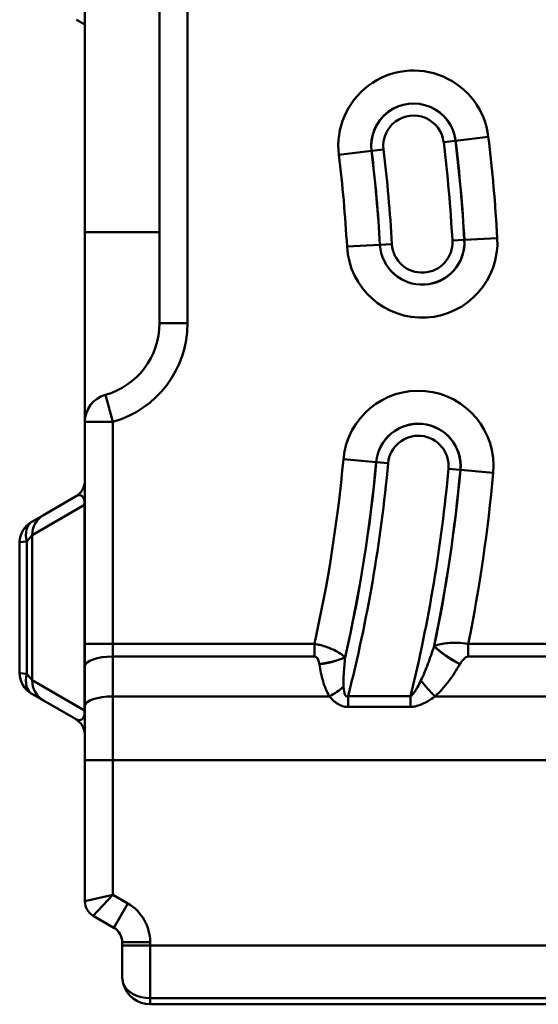
# Model space of a CAD drawing. Units: millimetres. Extents: x 0 to 11298, y 0 to 2970.
# Drawn here: x 2504 to 2560, y 1726 to 1832 of the extents above; entities that cross this region are included whole.
import ezdxf

# ---------------------------------------------------------------- set-up
doc = ezdxf.new("R2010")
doc.units = ezdxf.units.MM
doc.header["$LTSCALE"] = 5
doc.layers.add('Sichtbare Kanten(DIN)', color=7, linetype='Continuous', lineweight=50)
doc.layers.add('Sichtbare tangentiale Kanten(DIN)', color=7, linetype='Continuous', lineweight=50)

msp = doc.modelspace()

# ---------------------------------------------------------------- linework, layer by layer
at = {"layer": 'Sichtbare Kanten(DIN)'}
for p, q in [((2518.91, 1863.43), (2518.91, 1799.43)), ((2510.91, 1809.17), (2510.91, 1853.69)), ((2510.01, 1831.95), (2510.91, 1831.43)), ((2510.91, 1809.17), (2510.91, 1788.85)), ((2510.91, 1788.85), (2510.91, 1765.06)), ((2509.91, 1780.85), (2506.47, 1778.86)), ((2505.16, 1778.11), (2505.29, 1778.18)), ((2506.47, 1778.86), (2505.29, 1778.18)), ((2503.91, 1775.94), (2503.91, 1761.91)), ((2510.91, 1765.06), (2510.91, 1762.67)), ((2510.91, 1762.67), (2510.91, 1758.4)), ((2505.29, 1759.68), (2505.16, 1759.75)), ((2505.29, 1759.68), (2506.47, 1759)), ((2506.47, 1759), (2509.91, 1757.01)), ((2510.91, 1752.59), (2510.91, 1758.4)), ((2510.91, 1752.59), (2510.91, 1737.47)), ((2511.81, 1735.91), (2514.01, 1734.64)), ((2514.91, 1733.08), (2514.91, 1732.74)), ((2514.91, 1729.43), (2514.91, 1732.74)), ((2800.99, 1726.43), (2517.91, 1726.43))]:
    msp.add_line(p, q, dxfattribs=at)
for centre, radius, start, end in [((2510.91, 1799.43), 8, 285.8266, 0), ((2513.91, 1788.85), 3, 105.8266, 180), ((2508.91, 1782.58), 2, 300, 0), ((2506.41, 1775.94), 2.5, 120, 180), ((2506.41, 1761.91), 2.5, 180, 240), ((2508.91, 1755.27), 2, 0, 60), ((2512.71, 1737.47), 1.8, 180, 240), ((2513.11, 1733.08), 1.8, 0, 60), ((2517.91, 1729.43), 3, 194.6227, 270)]:
    msp.add_arc(centre, radius, start, end, dxfattribs=at)
msp.add_open_spline([(2515.01, 1728.67), (2515, 1728.7), (2515, 1728.73), (2514.94, 1728.98), (2514.92, 1729.2), (2514.91, 1729.42), (2514.91, 1729.43), (2514.91, 1729.43)], degree=3, knots=[-0.08201741, -0.08201741, -0.08201741, -0.08201741, -0.07252658, -0.07252658, 0, 0, 0.00130432, 0.00130432, 0.00130432, 0.00130432], dxfattribs=at)
at = {"layer": 'Sichtbare tangentiale Kanten(DIN)'}
for p, q in [((2521.91, 1799.43), (2521.91, 1863.43)), ((2550.65, 1818.97), (2554.16, 1819.4)), ((2550.64, 1818.97), (2549.38, 1818.82)), ((2550.65, 1818.97), (2550.64, 1818.97)), ((2538.14, 1817.46), (2541.65, 1817.88)), ((2542.92, 1818.04), (2541.65, 1817.89)), ((2541.65, 1817.88), (2541.65, 1817.89)), ((2510.91, 1809.17), (2518.91, 1809.17)), ((2542.54, 1807.83), (2539.01, 1807.63)), ((2542.54, 1807.83), (2542.55, 1807.83)), ((2542.55, 1807.83), (2543.82, 1807.9)), ((2551.59, 1808.35), (2550.32, 1808.27)), ((2551.6, 1808.35), (2551.59, 1808.35)), ((2551.6, 1808.35), (2555.13, 1808.55)), ((2521.91, 1799.43), (2518.91, 1799.43)), ((2513.91, 1788.85), (2513.1, 1791.73)), ((2510.91, 1788.85), (2513.91, 1788.85)), ((2513.91, 1765.06), (2513.91, 1788.85)), ((2538.62, 1784.85), (2542.14, 1784.53)), ((2542.14, 1784.53), (2542.15, 1784.52)), ((2543.41, 1784.41), (2542.15, 1784.52)), ((2551.16, 1783.7), (2549.9, 1783.82)), ((2551.17, 1783.7), (2551.16, 1783.7)), ((2551.17, 1783.7), (2554.69, 1783.38)), ((2505.26, 1776.7), (2510.88, 1779.94)), ((2510.88, 1779.94), (2510.88, 1757.91)), ((2510.88, 1779.94), (2510.91, 1779.94)), ((2504.67, 1776.02), (2503.91, 1775.94)), ((2504.67, 1776.02), (2505.26, 1776.7)), ((2504.67, 1776.02), (2504.67, 1761.84)), ((2505.26, 1761.16), (2505.26, 1776.7)), ((2513.91, 1765.06), (2510.91, 1765.06)), ((2513.91, 1763.7), (2513.91, 1765.06)), ((2535.51, 1765.06), (2513.91, 1765.06)), ((2535.51, 1763.7), (2535.51, 1765.06)), ((2571.09, 1765.06), (2552.01, 1765.06)), ((2552.01, 1763.7), (2552.01, 1765.06)), ((2513.91, 1759.43), (2513.91, 1763.7)), ((2513.91, 1763.7), (2535.51, 1763.7)), ((2552.01, 1763.7), (2571.09, 1763.7)), ((2503.91, 1761.91), (2504.67, 1761.84)), ((2505.26, 1761.16), (2504.67, 1761.84)), ((2510.88, 1757.91), (2505.26, 1761.16)), ((2513.91, 1759.43), (2537.15, 1759.43)), ((2513.91, 1759.43), (2513.91, 1752.59)), ((2545.83, 1759.44), (2539.12, 1759.44)), ((2539.12, 1758.3), (2539.12, 1759.44)), ((2545.83, 1758.3), (2545.83, 1759.44)), ((2548.44, 1759.43), (2599.45, 1759.43)), ((2539.12, 1758.3), (2545.83, 1758.3)), ((2510.88, 1757.91), (2510.91, 1757.91)), ((2513.91, 1752.59), (2510.91, 1752.59)), ((2513.91, 1752.59), (2773.05, 1752.59)), ((2513.91, 1738.16), (2513.91, 1752.59)), ((2510.91, 1737.47), (2513.91, 1738.16)), ((2513.91, 1738.16), (2511.81, 1735.91)), ((2515.51, 1737.24), (2513.91, 1738.16)), ((2515.51, 1737.24), (2514.01, 1734.64)), ((2517.91, 1733.08), (2514.91, 1733.08)), ((2517.91, 1732.74), (2514.91, 1732.74)), ((2517.91, 1732.74), (2517.91, 1733.08)), ((2517.91, 1732.74), (2800.32, 1732.74)), ((2517.91, 1732.74), (2517.91, 1727.09)), ((2800.6, 1727.09), (2517.91, 1727.09)), ((2517.91, 1726.43), (2517.91, 1727.09))]:
    msp.add_line(p, q, dxfattribs=at)
for centre, radius, start, end in [((2546.15, 1818.43), 8.07, 6.901, 186.901), ((2546.15, 1818.43), 4.54, 6.901, 186.901), ((2546.15, 1818.43), 4.53, 6.901, 186.901), ((2546.15, 1818.43), 3.25, 6.901, 186.901), ((2384.68, 1798.89), 170.72, 3.2434, 6.901), ((2384.68, 1798.89), 165.9, 3.2434, 6.901), ((2384.68, 1798.89), 167.18, 3.2434, 6.901), ((2384.68, 1798.89), 167.19, 3.2434, 6.901), ((2384.68, 1798.89), 154.58, 3.2434, 6.901), ((2384.68, 1798.89), 158.12, 3.2434, 6.901), ((2384.68, 1798.89), 158.11, 3.2434, 6.901), ((2384.68, 1798.89), 159.4, 3.2434, 6.901), ((2547.07, 1808.09), 8.07, 183.2434, 3.2434), ((2547.07, 1808.09), 4.54, 183.2434, 3.2434), ((2547.07, 1808.09), 4.53, 183.2434, 3.2434), ((2547.07, 1808.09), 3.25, 183.2434, 3.2434), ((2510.91, 1799.43), 11, 285.8266, 0), ((2546.66, 1784.11), 8.07, 354.7888, 174.7888), ((2546.66, 1784.11), 4.54, 354.7888, 174.7888), ((2546.66, 1784.11), 4.53, 354.7888, 174.7888), ((2546.66, 1784.11), 3.25, 354.7888, 174.7888), ((2384.68, 1798.89), 154.58, 347.3609, 354.7888), ((2384.68, 1798.89), 158.11, 347.115, 354.7888), ((2384.68, 1798.89), 158.12, 347.1071, 354.7888), ((2384.68, 1798.89), 159.4, 345.6735, 354.7888), ((2384.68, 1798.89), 165.9, 346.2469, 354.7888), ((2384.68, 1798.89), 167.18, 348.2395, 354.7888), ((2384.68, 1798.89), 167.19, 348.2479, 354.7888), ((2384.68, 1798.89), 170.72, 348.573, 354.7888), ((2513.11, 1733.08), 4.8, 0, 60)]:
    msp.add_arc(centre, radius, start, end, dxfattribs=at)
for centre, major_axis, ratio, start_param, end_param in [((2508.91, 1777.39), (-1.6, -3.56), 0.320595, 2.503595, 3.560122), ((2506.54, 1776.02), (-1.25, 2.17), 0.698306, 0, 1.187563), ((2507.72, 1776.7), (-1.25, 2.17), 0.978569, 0, 1.056527), ((2551.11, 1764.24), (-3.46, 2.01), 0.300317, 0.835045, 1.74324), ((2551.13, 1764.26), (-3.46, 2.01), 0.300336, 0.835052, 1.743203), ((2513.91, 1762.67), (-3, 0), 0.34202, 4.712389, 6.283185), ((2536.05, 1764.26), (3.96, 0.57), 0.338905, 4.663417, 5.432723), ((2536.06, 1764.24), (3.96, 0.57), 0.338911, 4.663461, 5.432721), ((2506.54, 1761.84), (-1.25, -2.17), 0.698306, 5.095623, 6.283185), ((2507.72, 1761.16), (-1.25, -2.17), 0.978569, 5.226658, 6.283185), ((2548.44, 1760.8), (-2.65, 2.99), 0.2347, 1.25127, 1.829609), ((2537.15, 1760.8), (3.36, 2.18), 0.29198, 4.525064, 4.978075), ((2513.91, 1758.4), (-3, 0), 0.34202, 4.712389, 6.283185), ((2508.91, 1760.47), (1.6, -3.56), 0.320595, 5.864656, 6.921183), ((2517.91, 1729.21), (-3, 0), 0.707107, 0.255215, 1.570796)]:
    msp.add_ellipse(centre, major_axis=major_axis, ratio=ratio, start_param=start_param, end_param=end_param, dxfattribs=at)
for points, knots in [([(2538.81, 1763.63), (2538.76, 1763.67), (2538.72, 1763.71), (2538.51, 1763.87), (2538.33, 1764), (2537.94, 1764.23), (2537.74, 1764.34), (2537.35, 1764.52), (2537.16, 1764.6), (2536.77, 1764.75), (2536.57, 1764.81), (2536.19, 1764.92), (2536.01, 1764.96), (2535.73, 1765.02), (2535.62, 1765.04), (2535.51, 1765.06)], [-0.1098758, -0.1098758, -0.1098758, -0.1098758, -0.1002762, -0.1002762, -0.0709359, -0.0709359, -0.0483663, -0.0483663, -0.031546, -0.031546, -0.0175256, -0.0175256, -0.0067406, -0.0067406, 0, 0, 0, 0]), ([(2548.35, 1764.81), (2548.14, 1764.17), (2547.92, 1763.53), (2547.45, 1762.3), (2547.21, 1761.7), (2546.94, 1761.15)], [-0.4548891, -0.4548891, -0.4548891, -0.4548891, -0.2274445, -0.2274445, 0, 0, 0, 0]), ([(2552.01, 1765.06), (2551.58, 1765.13), (2551.18, 1765.16), (2550.06, 1765.19), (2549.53, 1765.12), (2548.81, 1764.97), (2548.57, 1764.91), (2548.36, 1764.83)], [-0.1281314, -0.1281314, -0.1281314, -0.1281314, -0.1009233, -0.1009233, -0.0388167, -0.0388167, 0, 0, 0, 0]), ([(2535.51, 1763.7), (2535.53, 1763.7), (2535.56, 1763.69), (2535.61, 1763.68), (2535.65, 1763.67), (2535.72, 1763.63), (2535.76, 1763.6), (2535.82, 1763.53), (2535.86, 1763.49), (2535.92, 1763.38), (2535.95, 1763.31), (2536, 1763.16), (2536.02, 1763.07), (2536.04, 1762.95), (2536.05, 1762.92), (2536.05, 1762.89)], [0, 0, 0, 0, 0.0067406, 0.0067406, 0.0175256, 0.0175256, 0.031546, 0.031546, 0.0483663, 0.0483663, 0.0709359, 0.0709359, 0.1002762, 0.1002762, 0.1098758, 0.1098758, 0.1098758, 0.1098758]), ([(2538.65, 1760.42), (2538.62, 1760.86), (2538.63, 1761.36), (2538.7, 1762.44), (2538.75, 1763.02), (2538.81, 1763.6)], [-0.384549, -0.384549, -0.384549, -0.384549, -0.1968778, -0.1968778, 0, 0, 0, 0]), ([(2551.13, 1762.89), (2551.19, 1763), (2551.26, 1763.1), (2551.45, 1763.36), (2551.58, 1763.52), (2551.84, 1763.66), (2551.92, 1763.7), (2552.01, 1763.7)], [0, 0, 0, 0, 0.0388167, 0.0388167, 0.1009233, 0.1009233, 0.1281314, 0.1281314, 0.1281314, 0.1281314]), ([(2536.06, 1762.87), (2536.14, 1762.26), (2536.26, 1761.65), (2536.61, 1760.49), (2536.83, 1759.93), (2537.15, 1759.43)], [0, 0, 0, 0, 0.1968778, 0.1968778, 0.384549, 0.384549, 0.384549, 0.384549]), ([(2548.44, 1759.43), (2549, 1759.92), (2549.48, 1760.47), (2550.36, 1761.63), (2550.75, 1762.24), (2551.11, 1762.87)], [0, 0, 0, 0, 0.2274445, 0.2274445, 0.4548891, 0.4548891, 0.4548891, 0.4548891]), ([(2546.94, 1761.15), (2546.82, 1760.89), (2546.7, 1760.65), (2546.48, 1760.25), (2546.39, 1760.1), (2546.23, 1759.85), (2546.16, 1759.75), (2546.03, 1759.6), (2545.97, 1759.55), (2545.89, 1759.48), (2545.86, 1759.46), (2545.83, 1759.44)], [-0.3048048, -0.3048048, -0.3048048, -0.3048048, -0.200096, -0.200096, -0.1268214, -0.1268214, -0.0704563, -0.0704563, -0.0260172, -0.0260172, 0, 0, 0, 0]), ([(2539.12, 1759.44), (2538.98, 1759.38), (2538.86, 1759.46), (2538.71, 1759.82), (2538.67, 1760.11), (2538.65, 1760.42)], [-0.2540415, -0.2540415, -0.2540415, -0.2540415, -0.134514, -0.134514, 0, 0, 0, 0]), ([(2537.15, 1759.43), (2537.39, 1759.13), (2537.66, 1758.84), (2538.33, 1758.43), (2538.72, 1758.3), (2539.12, 1758.3)], [0, 0, 0, 0, 0.134514, 0.134514, 0.2540415, 0.2540415, 0.2540415, 0.2540415]), ([(2545.83, 1758.3), (2545.91, 1758.3), (2546, 1758.31), (2546.23, 1758.33), (2546.38, 1758.36), (2546.69, 1758.45), (2546.86, 1758.51), (2547.24, 1758.68), (2547.45, 1758.78), (2547.93, 1759.06), (2548.19, 1759.24), (2548.44, 1759.43)], [0, 0, 0, 0, 0.0260172, 0.0260172, 0.0704563, 0.0704563, 0.1268214, 0.1268214, 0.200096, 0.200096, 0.3048048, 0.3048048, 0.3048048, 0.3048048])]:
    msp.add_open_spline(points, degree=3, knots=knots, dxfattribs=at)
for points in [[(2548.36, 1764.83), (2548.35, 1764.83), (2548.35, 1764.82), (2548.35, 1764.81)], [(2538.81, 1763.6), (2538.81, 1763.61), (2538.81, 1763.62), (2538.81, 1763.63)], [(2536.05, 1762.89), (2536.05, 1762.88), (2536.06, 1762.88), (2536.06, 1762.87)], [(2551.11, 1762.87), (2551.12, 1762.88), (2551.12, 1762.88), (2551.13, 1762.89)]]:
    msp.add_open_spline(points, degree=3, dxfattribs=at)

doc.saveas('drawing.dxf')
